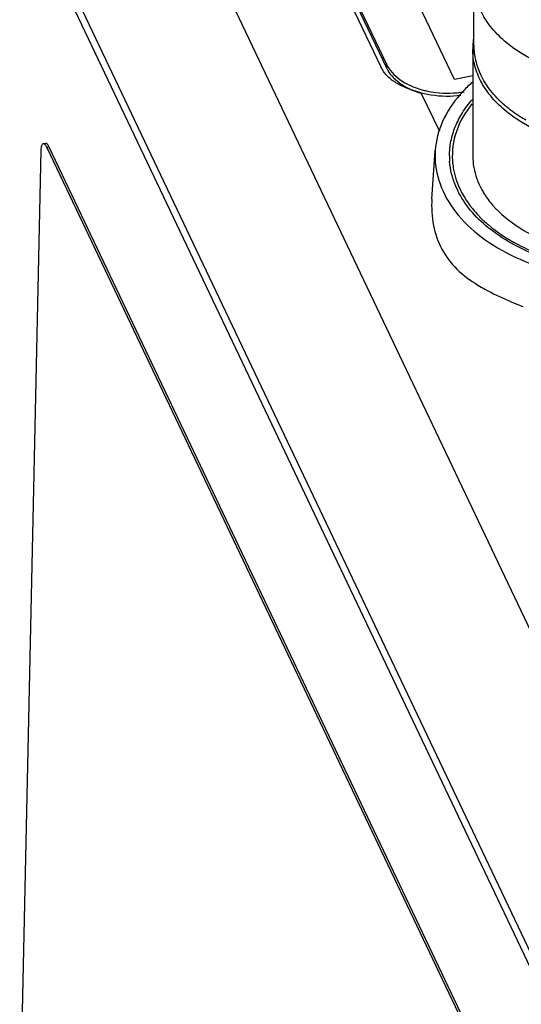
# Paper-space layout '10004612700_1_3' of a CAD drawing. Units: inches. Extents: x 0 to 34, y 0 to 22.
# Drawn here: x 3.9 to 4.7, y 10.3 to 12 of the extents above; entities that cross this region are included whole.
import ezdxf

# ---------------------------------------------------------------- set-up
doc = ezdxf.new("R2010")
doc.units = ezdxf.units.IN
doc.header["$LTSCALE"] = 1.87
doc.header["$MEASUREMENT"] = 0
doc.layers.get('0').update_dxf_attribs({"linetype": 'CONTINUOUS'})
for name, color, linetype in [('AXIS_PART', 7, 'CONTINUOUS'), ('ENET-OVERLAY', 7, 'CONTINUOUS'), ('TOP-COVER', 7, 'CONTINUOUS')]:
    doc.layers.add(name, color=color, linetype=linetype)

psp = doc.layouts.new('10004612700_1_3')

# ---------------------------------------------------------------- linework, layer by layer
at = {"color": 7, "linetype": 'CONTINUOUS'}
for p, q in [((5.3537, 9.1303), (3.9411, 12.1004)), ((4.6643, 11.9406), (4.6643, 12.0492)), ((4.6624, 11.9346), (4.6624, 11.7536)), ((4.6369, 11.6952), (4.6335, 11.7027))]:
    psp.add_line(p, q, dxfattribs=at)
for centre, radius, start, end in [((4.7768, 11.9346), 0.1144, 176.895, 179.9983), ((4.7781, 11.9345), 0.1157, 171.1113, 176.8857), ((4.8483, 11.992), 0.2017, 228.9931, 229.3942), ((4.7493, 11.7536), 0.1263, 180.0038, 184.052)]:
    psp.add_arc(centre, radius, start, end, dxfattribs=at)
for points, knots in [([(4.7163, 11.9481), (4.7077, 11.9556), (4.6923, 11.9714), (4.6804, 11.9901), (4.6759, 11.9996)], [0, 0, 0, 0, 0.518779, 1, 1, 1, 1]), ([(5.1536, 11.9612), (5.1418, 11.9488), (5.1209, 11.9321), (5.0893, 11.9145), (5.0531, 11.8987), (5.0033, 11.8849), (4.9403, 11.8782), (4.8766, 11.8812), (4.8158, 11.894), (4.7614, 11.9157), (4.7298, 11.9365), (4.7163, 11.9481)], [0, 0, 0, 0, 0.108854, 0.167775, 0.229376, 0.359014, 0.494135, 0.630159, 0.762384, 0.88664, 1, 1, 1, 1]), ([(4.6643, 11.9406), (4.6643, 11.9322), (4.6664, 11.9151), (4.6721, 11.8989), (4.6759, 11.891)], [0, 0, 0, 0, 0.4926, 1, 1, 1, 1]), ([(4.72, 11.8283), (4.7112, 11.8355), (4.6951, 11.8508), (4.6765, 11.8772), (4.665, 11.9054), (4.6624, 11.925), (4.6624, 11.9346)], [0, 0, 0, 0, 0.274987, 0.530053, 0.769404, 1, 1, 1, 1]), ([(4.716, 11.8398), (4.7075, 11.8472), (4.6922, 11.863), (4.6804, 11.8816), (4.6759, 11.891)], [0, 0, 0, 0, 0.518667, 1, 1, 1, 1]), ([(4.623, 11.7536), (4.623, 11.762), (4.6247, 11.7789), (4.6323, 11.8037), (4.6447, 11.8276), (4.6557, 11.8423), (4.6618, 11.8494)], [0, 0, 0, 0, 0.237642, 0.480605, 0.733545, 1, 1, 1, 1]), ([(4.7523, 11.8142), (4.7491, 11.8161), (4.7368, 11.8235), (4.7252, 11.832), (4.7171, 11.8389)], [0, 0, 0, 0, 0.258041, 1, 1, 1, 1]), ([(4.7922, 11.7878), (4.7854, 11.7904), (4.76, 11.8011), (4.7359, 11.8155), (4.72, 11.8283)], [0, 0, 0, 0, 0.263343, 1, 1, 1, 1]), ([(4.6335, 11.7027), (4.6306, 11.7095), (4.6261, 11.7232), (4.6238, 11.7376), (4.6233, 11.7447)], [0, 0, 0, 0, 0.50562, 1, 1, 1, 1]), ([(4.6624, 11.7536), (4.6624, 11.7471), (4.6636, 11.7339), (4.667, 11.7212), (4.6693, 11.715)], [0, 0, 0, 0, 0.495522, 1, 1, 1, 1]), ([(4.6693, 11.715), (4.6699, 11.7134), (4.6723, 11.7069), (4.6754, 11.7007), (4.6779, 11.6961)], [0, 0, 0, 0, 0.24648, 1, 1, 1, 1]), ([(4.7725, 11.5849), (4.757, 11.5908), (4.7277, 11.6043), (4.6889, 11.6302), (4.6579, 11.6602), (4.6426, 11.6834), (4.6369, 11.6952)], [0, 0, 0, 0, 0.279291, 0.539338, 0.779036, 1, 1, 1, 1]), ([(4.6779, 11.6961), (4.6791, 11.6939), (4.6845, 11.6848), (4.6909, 11.6764), (4.6961, 11.6704)], [0, 0, 0, 0, 0.243625, 1, 1, 1, 1]), ([(4.6961, 11.6704), (4.7092, 11.6552), (4.7338, 11.6353), (4.7714, 11.615), (4.7924, 11.6066), (4.8034, 11.6028)], [0, 0, 0, 0, 0.470394, 0.728539, 1, 1, 1, 1])]:
    psp.add_open_spline(points, degree=3, knots=knots, dxfattribs=at)
at = {"layer": 'AXIS_PART', "color": 7, "linetype": 'CONTINUOUS'}
for p, q in [((3.9348, 11.7747), (3.9385, 11.7754)), ((3.8948, 10.079), (3.9314, 11.7636)), ((3.9407, 11.7682), (3.9444, 11.7689)), ((3.9407, 11.7682), (5.1666, 9.1907)), ((3.9444, 11.7689), (5.1704, 9.1914))]:
    psp.add_line(p, q, dxfattribs=at)
for points, knots in [([(3.9314, 11.7636), (3.9314, 11.7651), (3.9316, 11.7678), (3.9322, 11.7715), (3.9335, 11.7744), (3.9348, 11.7747)], [0, 0, 0, 0, 0.372586, 0.666774, 1, 1, 1, 1]), ([(3.9348, 11.7747), (3.9358, 11.7749), (3.9376, 11.7734), (3.9393, 11.771), (3.9402, 11.7692), (3.9407, 11.7682)], [0, 0, 0, 0, 0.347857, 0.635609, 1, 1, 1, 1]), ([(3.9385, 11.7754), (3.9396, 11.7755), (3.9414, 11.774), (3.943, 11.7717), (3.944, 11.7699), (3.9444, 11.7689)], [0, 0, 0, 0, 0.347857, 0.635609, 1, 1, 1, 1])]:
    psp.add_open_spline(points, degree=3, knots=knots, dxfattribs=at)
at = {"layer": 'ENET-OVERLAY', "color": 7, "linetype": 'CONTINUOUS'}
for p, q in [((4.6313, 11.8833), (4.5392, 12.0769)), ((4.4662, 12.0141), (4.5161, 11.9091)), ((4.4662, 12.008), (4.5161, 11.903)), ((4.5161, 11.903), (4.5161, 11.9091)), ((4.6624, 11.8894), (4.6313, 11.8833))]:
    psp.add_line(p, q, dxfattribs=at)
psp.add_arc((4.6164, 12.0089), 0.1487, 254.3017, 257.5217, dxfattribs=at)
for points, knots in [([(4.5161, 11.9091), (4.521, 11.8987), (4.5393, 11.8796), (4.563, 11.8695), (4.5762, 11.8657)], [0, 0, 0, 0, 0.454638, 1, 1, 1, 1]), ([(4.5161, 11.903), (4.5209, 11.8929), (4.5386, 11.8741), (4.5614, 11.864), (4.5742, 11.8602)], [0, 0, 0, 0, 0.455384, 1, 1, 1, 1]), ([(4.5843, 11.8637), (4.5894, 11.8626), (4.6104, 11.859), (4.632, 11.8596), (4.6478, 11.8623)], [0, 0, 0, 0, 0.247744, 1, 1, 1, 1])]:
    psp.add_open_spline(points, degree=3, knots=knots, dxfattribs=at)
at = {"layer": 'TOP-COVER', "color": 7, "linetype": 'CONTINUOUS'}
for p, q in [((3.9612, 12.6289), (5.3717, 9.6634)), ((3.9497, 12.1078), (5.3573, 9.1485)), ((4.4566, 12.0097), (4.5066, 11.9046)), ((4.5747, 11.8607), (4.6058, 11.7954)), ((4.5932, 11.6807), (4.5989, 11.763)), ((4.7257, 11.5074), (4.747, 11.4985))]:
    psp.add_line(p, q, dxfattribs=at)
for centre, radius, start, end in [((4.6155, 12.0155), 0.1601, 255.2297, 255.587), ((4.8213, 11.7951), 0.2063, 224.2865, 224.6698), ((5.0785, 12.32), 0.8858, 246.3385, 246.5322)]:
    psp.add_arc(centre, radius, start, end, dxfattribs=at)
for points, knots in [([(4.5747, 11.8607), (4.5669, 11.8627), (4.5523, 11.8672), (4.5325, 11.8765), (4.5166, 11.8887), (4.5091, 11.8992), (4.5066, 11.9046)], [0, 0, 0, 0, 0.287931, 0.548601, 0.78308, 1, 1, 1, 1]), ([(4.662, 11.8786), (4.6601, 11.8769), (4.6527, 11.8702), (4.6458, 11.8631), (4.6409, 11.8575)], [0, 0, 0, 0, 0.25515, 1, 1, 1, 1]), ([(4.5756, 11.8604), (4.581, 11.8591), (4.6029, 11.8546), (4.6257, 11.8543), (4.6425, 11.8565)], [0, 0, 0, 0, 0.246039, 1, 1, 1, 1]), ([(4.6409, 11.8575), (4.6289, 11.8438), (4.6091, 11.8143), (4.6, 11.7797), (4.5989, 11.763)], [0, 0, 0, 0, 0.519387, 1, 1, 1, 1]), ([(4.6607, 11.8416), (4.6496, 11.8276), (4.6318, 11.7971), (4.6269, 11.7618), (4.6281, 11.7451)], [0, 0, 0, 0, 0.517419, 1, 1, 1, 1]), ([(4.5989, 11.763), (4.5977, 11.7461), (4.6021, 11.7106), (4.628, 11.6613), (4.6706, 11.6183), (4.7271, 11.5833), (4.7946, 11.5578), (4.8945, 11.5382), (4.9735, 11.541), (5.0245, 11.5511)], [0, 0, 0, 0, 0.094783, 0.195396, 0.306788, 0.430595, 0.565608, 0.708648, 1, 1, 1, 1]), ([(4.6281, 11.7451), (4.6283, 11.7411), (4.6303, 11.7246), (4.6355, 11.7085), (4.6409, 11.6972)], [0, 0, 0, 0, 0.245947, 1, 1, 1, 1]), ([(4.6409, 11.6972), (4.642, 11.6948), (4.6471, 11.6849), (4.6531, 11.6756), (4.6582, 11.669)], [0, 0, 0, 0, 0.244026, 1, 1, 1, 1]), ([(4.5932, 11.6807), (4.5922, 11.6658), (4.5937, 11.6362), (4.608, 11.5947), (4.6348, 11.5599), (4.6583, 11.5427), (4.671, 11.535)], [0, 0, 0, 0, 0.256935, 0.502814, 0.744501, 1, 1, 1, 1]), ([(4.6582, 11.669), (4.6594, 11.6674), (4.6642, 11.6612), (4.6695, 11.6553), (4.6736, 11.6511)], [0, 0, 0, 0, 0.245644, 1, 1, 1, 1]), ([(4.6746, 11.6501), (4.679, 11.6456), (4.6986, 11.6276), (4.7211, 11.6129), (4.7391, 11.6036)], [0, 0, 0, 0, 0.237243, 1, 1, 1, 1]), ([(4.7391, 11.6036), (4.7666, 11.5893), (4.828, 11.5679), (4.9255, 11.5571), (5.0233, 11.5668), (5.0851, 11.5875), (5.113, 11.6015)], [0, 0, 0, 0, 0.241229, 0.499161, 0.757542, 1, 1, 1, 1]), ([(4.671, 11.535), (4.6749, 11.5326), (4.6918, 11.5228), (4.7094, 11.5146), (4.723, 11.5086)], [0, 0, 0, 0, 0.23715, 1, 1, 1, 1])]:
    psp.add_open_spline(points, degree=3, knots=knots, dxfattribs=at)

doc.saveas('drawing.dxf')
